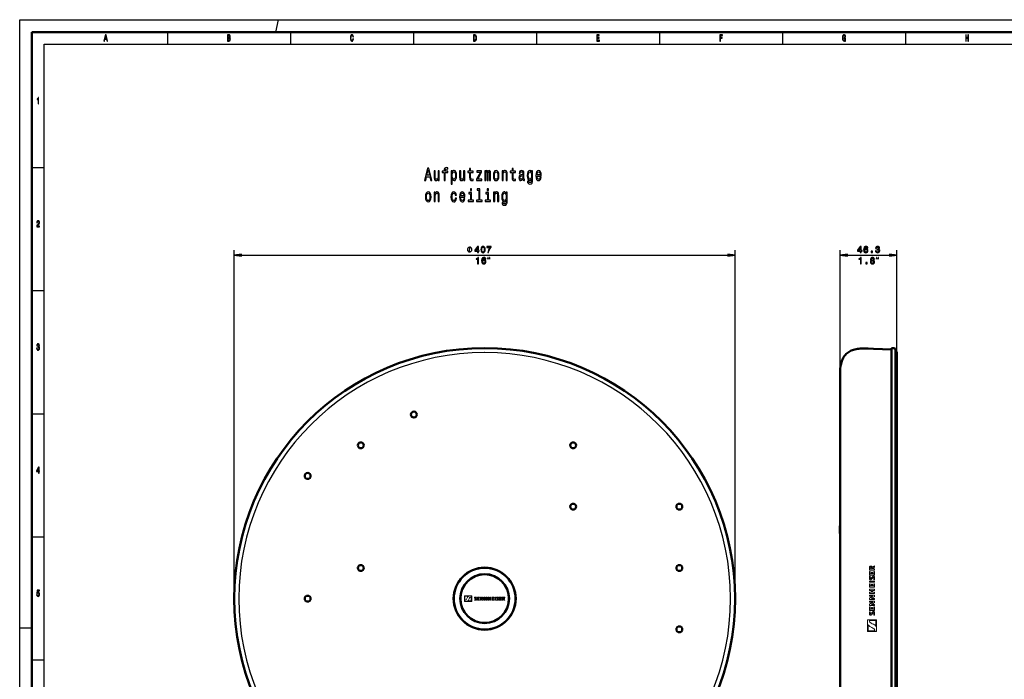
# Model space of a CAD drawing. Extents: x 0 to 1190, y 0 to 841.
# Drawn here: x 0 to 400, y 573 to 841 of the extents above; entities that cross this region are included whole.
import ezdxf

# ---------------------------------------------------------------- set-up
doc = ezdxf.new("R2010")
doc.units = 0

msp = doc.modelspace()

# ---------------------------------------------------------------- linework, layer by layer
at = {"color": 7, "lineweight": 25}
for p, q in [((0, 0), (0, 841)), ((0, 841), (1189, 841)), ((105, 841), (104, 836)), ((60, 836), (60, 831)), ((110, 836), (110, 831)), ((160, 836), (160, 831)), ((210, 836), (210, 831)), ((260, 836), (260, 831)), ((310, 836), (310, 831)), ((360, 836), (360, 831)), ((10, 10), (10, 831)), ((10, 831), (1179, 831)), ((5, 781), (10, 781)), ((87.21, 605.88), (87.21, 747.41)), ((90.18, 745.41), (287.73, 745.41)), ((290.7, 605.88), (290.7, 747.41)), ((333.36, 694.25), (333.36, 747.41)), ((336.34, 745.41), (353.52, 745.41)), ((356.49, 705.74), (356.49, 747.41)), ((5, 731), (10, 731)), ((355.59, 707.52), (355.59, 707.55)), ((355.59, 707.05), (355.59, 605.89)), ((356.51, 605.88), (356.51, 705.29)), ((356.51, 705.29), (356.51, 605.88)), ((5, 681), (10, 681)), ((333.31, 634.91), (333.31, 632.98)), ((333.31, 634.77), (333.31, 632.84)), ((5, 631), (10, 631)), ((355.59, 605.86), (355.59, 504.7)), ((356.51, 605.87), (356.51, 506.46)), ((356.51, 506.46), (356.51, 605.87)), ((0, 594), (5, 594)), ((5, 581), (10, 581))]:
    msp.add_line(p, q, dxfattribs=at)
at = {"color": 7, "lineweight": 50}
for p, q in [((5, 5), (5, 836)), ((5, 836), (1184, 836)), ((354.26, 707.03), (346.94, 707.35)), ((354.34, 707.62), (354.26, 707.55)), ((354.26, 605.88), (354.26, 707.55)), ((354.26, 707.55), (354.26, 707.45)), ((354.26, 707.03), (354.26, 707.45)), ((354.26, 707.45), (354.26, 605.88)), ((354.34, 707.62), (355.45, 707.57)), ((354.34, 605.88), (354.34, 707.62)), ((355.66, 707.44), (356.47, 705.85)), ((356.49, 705.74), (356.49, 605.88)), ((333.36, 694.25), (333.36, 528.32)), ((333.36, 691.94), (333.36, 691.94)), ((333.36, 689.74), (333.36, 689.74)), ((333.31, 635.37), (333.31, 632.98)), ((333.31, 632.98), (333.31, 632.39)), ((333.36, 635.41), (333.35, 635.41)), ((333.36, 632.35), (333.35, 632.35)), ((333.36, 628.66), (333.36, 627.73)), ((333.36, 627.73), (333.36, 625.1)), ((333.36, 626.52), (333.36, 624.91)), ((333.36, 578.84), (333.36, 624.91)), ((354.26, 504.2), (354.26, 605.88)), ((354.26, 605.88), (354.26, 504.3)), ((354.34, 504.13), (354.34, 605.88)), ((356.49, 605.88), (356.49, 506.01)), ((333.36, 603.35), (333.36, 603.34)), ((333.36, 589.56), (333.36, 590.24)), ((333.36, 588.48), (333.36, 589.56)), ((333.36, 588.34), (333.36, 588.54)), ((333.36, 588.46), (333.36, 588.48)), ((333.36, 578.84), (333.36, 578.63)), ((333.36, 578.66), (333.36, 577.73)), ((333.36, 578.63), (333.36, 577.23)), ((333.36, 577.73), (333.36, 575.1))]:
    msp.add_line(p, q, dxfattribs=at)
at = {"color": 7, "lineweight": 18}
for p, q in [((345.3, 618.45), (345.3, 617.49)), ((346.94, 617.49), (345.3, 617.49)), ((345.63, 616.91), (345.3, 616.91)), ((345.3, 616.91), (345.3, 615.47)), ((345.63, 618.02), (345.63, 618.34)), ((346.24, 618.02), (345.63, 618.02)), ((345.63, 615.99), (345.63, 616.91)), ((346.5, 616.68), (346.18, 616.68)), ((346.18, 616.68), (346.18, 615.99)), ((346.24, 618.02), (346.24, 618.33)), ((346.94, 618.95), (346.5, 618.71)), ((346.5, 615.99), (346.5, 616.68)), ((346.94, 618.42), (346.56, 618.25)), ((346.56, 618.25), (346.56, 618.02)), ((346.94, 618.02), (346.56, 618.02)), ((347.43, 619.23), (346.94, 618.95)), ((347.43, 618.66), (346.94, 618.42)), ((347.43, 618.02), (346.94, 618.02)), ((347.43, 617.49), (346.94, 617.49)), ((347.43, 616.92), (347.08, 616.92)), ((347.08, 615.99), (347.08, 616.92)), ((347.43, 619.23), (347.43, 618.66)), ((347.43, 618.02), (347.43, 617.49)), ((347.43, 616.92), (347.43, 615.47)), ((346.94, 615.47), (345.3, 615.47)), ((345.63, 614.96), (345.3, 614.96)), ((345.3, 614.96), (345.3, 614.03)), ((346.94, 613.04), (345.3, 613.04)), ((345.3, 613.04), (345.3, 612.52)), ((346.94, 612.52), (345.3, 612.52)), ((346.18, 615.99), (345.63, 615.99)), ((345.63, 614.18), (345.63, 614.96)), ((346.5, 614.8), (345.79, 614.1)), ((346.86, 614.46), (346.14, 613.76)), ((346.94, 615.99), (346.5, 615.99)), ((346.94, 615.02), (346.93, 615.02)), ((347.08, 615.99), (346.94, 615.99)), ((347.43, 615.47), (346.94, 615.47)), ((347.43, 613.04), (346.94, 613.04)), ((347.43, 612.52), (346.94, 612.52)), ((347.08, 613.52), (347.08, 614.38)), ((347.43, 613.52), (347.08, 613.52)), ((347.43, 614.5), (347.43, 613.52)), ((347.43, 613.04), (347.43, 612.52)), ((345.63, 611.93), (345.3, 611.93)), ((345.3, 611.93), (345.3, 610.5)), ((346.94, 610.5), (345.3, 610.5)), ((346.94, 609.78), (345.3, 609.78)), ((345.3, 609.78), (345.3, 609.25)), ((346.17, 609.25), (345.3, 609.25)), ((346.17, 608.54), (345.3, 608.54)), ((345.3, 608.54), (345.3, 608.01)), ((345.63, 611.02), (345.63, 611.93)), ((346.18, 611.02), (345.63, 611.02)), ((346.17, 609.25), (346.17, 608.54)), ((346.5, 611.7), (346.18, 611.7)), ((346.18, 611.7), (346.18, 611.02)), ((346.5, 611.02), (346.5, 611.7)), ((346.94, 611.02), (346.5, 611.02)), ((346.52, 608.54), (346.52, 609.25)), ((346.94, 609.25), (346.52, 609.25)), ((346.94, 608.54), (346.52, 608.54)), ((347.08, 611.02), (346.94, 611.02)), ((347.43, 610.5), (346.94, 610.5)), ((347.43, 609.78), (346.94, 609.78)), ((347.43, 609.25), (346.94, 609.25)), ((347.43, 608.54), (346.94, 608.54)), ((347.43, 611.95), (347.08, 611.95)), ((347.08, 611.02), (347.08, 611.95)), ((347.43, 611.95), (347.43, 610.5)), ((347.43, 609.78), (347.43, 609.25)), ((347.43, 608.54), (347.43, 608.01)), ((346.94, 608.01), (345.3, 608.01)), ((345.3, 606.88), (345.3, 607.3)), ((346.94, 607.3), (345.3, 607.3)), ((346.7, 606.88), (345.3, 606.88)), ((345.3, 606.03), (346.46, 606.76)), ((345.3, 605.55), (345.3, 606.03)), ((346.94, 605.55), (345.3, 605.55)), ((346.94, 604.83), (345.3, 604.83)), ((345.3, 604.83), (345.3, 604.42)), ((346.7, 604.42), (345.3, 604.42)), ((345.3, 603.57), (346.46, 604.29)), ((346.94, 605.96), (346.1, 605.96)), ((346.45, 606.16), (346.94, 606.46)), ((347.43, 608.01), (346.94, 608.01)), ((347.43, 607.3), (346.94, 607.3)), ((346.94, 606.46), (347.43, 606.77)), ((347.43, 605.96), (346.94, 605.96)), ((347.43, 605.55), (346.94, 605.55)), ((347.43, 604.83), (346.94, 604.83)), ((346.94, 604), (347.43, 604.31)), ((347.43, 607.3), (347.43, 606.77)), ((347.43, 605.96), (347.43, 605.55)), ((347.43, 604.83), (347.43, 604.31)), ((345.3, 603.57), (345.3, 603.08)), ((346.94, 603.08), (345.3, 603.08)), ((345.63, 602.5), (345.3, 602.5)), ((345.3, 602.5), (345.3, 601.07)), ((346.94, 601.07), (345.3, 601.07)), ((345.63, 600.56), (345.3, 600.56)), ((345.3, 600.56), (345.3, 599.64)), ((345.63, 601.59), (345.63, 602.5)), ((346.18, 601.59), (345.63, 601.59)), ((345.63, 599.78), (345.63, 600.56)), ((345.79, 599.7), (346.5, 600.4)), ((346.94, 603.5), (346.1, 603.5)), ((346.5, 602.27), (346.18, 602.27)), ((346.18, 602.27), (346.18, 601.59)), ((346.45, 603.7), (346.94, 604)), ((346.5, 601.59), (346.5, 602.27)), ((346.94, 601.59), (346.5, 601.59)), ((346.93, 600.62), (346.94, 600.62)), ((347.43, 603.5), (346.94, 603.5)), ((347.43, 603.08), (346.94, 603.08)), ((347.08, 601.59), (346.94, 601.59)), ((347.43, 601.07), (346.94, 601.07)), ((347.43, 602.52), (347.08, 602.52)), ((347.08, 601.59), (347.08, 602.52)), ((347.43, 603.5), (347.43, 603.08)), ((347.43, 602.52), (347.43, 601.07)), ((346.94, 597.32), (344.57, 597.32)), ((344.57, 597.32), (344.57, 592.53)), ((346.94, 597.05), (345.28, 597.05)), ((346.14, 599.36), (346.86, 600.06)), ((348.16, 597.32), (346.94, 597.32)), ((347.89, 597.05), (346.94, 597.05)), ((347.08, 599.12), (347.08, 599.98)), ((347.43, 599.12), (347.08, 599.12)), ((347.43, 600.1), (347.43, 599.12)), ((347.89, 594.69), (347.89, 597.05)), ((348.16, 597.32), (348.16, 592.53)), ((346.94, 592.53), (344.57, 592.53)), ((344.84, 592.8), (344.84, 595.15)), ((346.94, 592.8), (344.84, 592.8)), ((346.27, 594.14), (345.73, 594.39)), ((346.94, 595.49), (346.46, 595.7)), ((346.94, 595.49), (347, 595.46)), ((347.45, 592.8), (346.94, 592.8)), ((348.16, 592.53), (346.94, 592.53))]:
    msp.add_line(p, q, dxfattribs=at)
at = {"color": 7, "lineweight": 13}
for p, q in [((180.7, 604.76), (180.7, 606.99)), ((183.67, 606.99), (180.7, 606.99)), ((180.7, 604.76), (183.67, 604.76)), ((180.87, 606.82), (182.33, 606.82)), ((180.87, 605.2), (180.87, 606.82)), ((181.85, 606.27), (181.7, 605.94)), ((183.5, 604.93), (182.04, 604.93)), ((182.52, 605.49), (182.67, 605.82)), ((183.5, 606.55), (183.5, 604.93)), ((183.67, 604.76), (183.67, 606.99)), ((184.78, 605.44), (184.78, 605.22)), ((185.31, 605.44), (184.78, 605.44)), ((184.78, 605.22), (185.38, 605.22)), ((184.93, 606.02), (185.36, 605.57)), ((185.67, 606.53), (185.1, 606.53)), ((185.57, 605.79), (185.14, 606.23)), ((185.19, 606.33), (185.67, 606.33)), ((185.67, 606.33), (185.67, 606.53)), ((185.98, 606.53), (185.98, 605.22)), ((186.87, 606.53), (185.98, 606.53)), ((185.98, 605.22), (186.88, 605.22)), ((186.31, 606.33), (186.87, 606.33)), ((186.31, 605.99), (186.31, 606.33)), ((186.73, 605.99), (186.31, 605.99)), ((186.31, 605.44), (186.31, 605.79)), ((186.31, 605.79), (186.73, 605.79)), ((186.88, 605.44), (186.31, 605.44)), ((186.73, 605.79), (186.73, 605.99)), ((186.87, 606.33), (186.87, 606.53)), ((186.88, 605.22), (186.88, 605.44)), ((187.23, 606.53), (187.23, 605.22)), ((187.53, 606.53), (187.23, 606.53)), ((187.23, 605.22), (187.48, 605.22)), ((187.48, 605.22), (187.48, 606.04)), ((187.97, 605.82), (187.53, 606.53)), ((187.61, 605.82), (187.98, 605.22)), ((187.98, 605.22), (188.31, 605.22)), ((188.05, 606.53), (188.05, 605.67)), ((188.31, 606.53), (188.05, 606.53)), ((188.31, 605.22), (188.31, 606.53)), ((188.75, 605.22), (188.75, 606.53)), ((188.75, 606.53), (189.05, 606.53)), ((189.01, 605.22), (188.75, 605.22)), ((189.01, 606.04), (189.01, 605.22)), ((189.05, 606.53), (189.5, 605.82)), ((189.51, 605.22), (189.13, 605.82)), ((189.83, 605.22), (189.51, 605.22)), ((189.58, 606.53), (189.83, 606.53)), ((189.58, 605.67), (189.58, 606.53)), ((189.83, 606.53), (189.83, 605.22)), ((190.27, 606.53), (190.27, 605.22)), ((190.6, 606.53), (190.27, 606.53)), ((190.27, 605.22), (190.6, 605.22)), ((190.6, 605.99), (190.6, 606.53)), ((191.04, 605.99), (190.6, 605.99)), ((190.6, 605.78), (191.04, 605.78)), ((190.6, 605.22), (190.6, 605.78)), ((191.04, 606.53), (191.04, 605.99)), ((191.37, 606.53), (191.04, 606.53)), ((191.04, 605.78), (191.04, 605.22)), ((191.04, 605.22), (191.37, 605.22)), ((191.37, 605.22), (191.37, 606.53)), ((191.81, 606.53), (191.81, 605.22)), ((192.7, 606.53), (191.81, 606.53)), ((191.81, 605.22), (192.71, 605.22)), ((192.13, 606.33), (192.7, 606.33)), ((192.13, 605.99), (192.13, 606.33)), ((192.55, 605.99), (192.13, 605.99)), ((192.13, 605.44), (192.13, 605.79)), ((192.13, 605.79), (192.55, 605.79)), ((192.71, 605.44), (192.13, 605.44)), ((192.55, 605.79), (192.55, 605.99)), ((192.7, 606.33), (192.7, 606.53)), ((192.71, 605.22), (192.71, 605.44)), ((193.06, 606.53), (193.06, 605.22)), ((193.38, 606.53), (193.06, 606.53)), ((193.06, 605.22), (193.38, 605.22)), ((193.38, 605.22), (193.38, 606.53)), ((193.68, 605.44), (193.68, 605.22)), ((194.21, 605.44), (193.68, 605.44)), ((193.68, 605.22), (194.28, 605.22)), ((193.83, 606.02), (194.26, 605.57)), ((194.56, 606.53), (193.99, 606.53)), ((194.47, 605.79), (194.03, 606.23)), ((194.08, 606.33), (194.56, 606.33)), ((194.56, 606.33), (194.56, 606.53)), ((194.88, 606.53), (194.88, 605.22)), ((195.77, 606.53), (194.88, 606.53)), ((194.88, 605.22), (195.78, 605.22)), ((195.21, 606.33), (195.77, 606.33)), ((195.21, 605.99), (195.21, 606.33)), ((195.63, 605.99), (195.21, 605.99)), ((195.21, 605.44), (195.21, 605.79)), ((195.21, 605.79), (195.63, 605.79)), ((195.78, 605.44), (195.21, 605.44)), ((195.63, 605.79), (195.63, 605.99)), ((195.77, 606.33), (195.77, 606.53)), ((195.78, 605.22), (195.78, 605.44)), ((196.13, 605.22), (196.13, 606.53)), ((196.13, 606.53), (196.72, 606.53)), ((196.46, 605.22), (196.13, 605.22)), ((196.66, 606.33), (196.46, 606.33)), ((196.46, 606.33), (196.46, 605.96)), ((196.46, 605.96), (196.65, 605.96)), ((196.6, 605.76), (196.46, 605.76)), ((196.46, 605.76), (196.46, 605.22)), ((196.85, 605.22), (196.6, 605.76)), ((197.2, 605.22), (196.85, 605.22)), ((196.89, 605.79), (197.2, 605.22))]:
    msp.add_line(p, q, dxfattribs=at)
at = {"color": 7, "lineweight": 25}
for points in [[(34.26, 832.35), (34.48, 832.35), (34.66, 833.09), (35.34, 833.09), (35.52, 832.35), (35.75, 832.35), (35.12, 834.85), (34.88, 834.85)], [(34.74, 833.39), (35, 834.49), (35.26, 833.39)], [(85.31, 833.7), (85.48, 833.91), (85.52, 834.05), (85.54, 834.22), (85.5, 834.49), (85.41, 834.69), (85.25, 834.81), (85.04, 834.85), (84.43, 834.85), (84.43, 832.35), (85.07, 832.35), (85.3, 832.4), (85.47, 832.55), (85.58, 832.78), (85.61, 833.1), (85.59, 833.31), (85.53, 833.49), (85.44, 833.62)], [(84.99, 833.81), (84.66, 833.81), (84.66, 834.55), (85.01, 834.55), (85.14, 834.53), (85.24, 834.46), (85.29, 834.35), (85.31, 834.19), (85.29, 834.02), (85.23, 833.91), (85.13, 833.83)], [(85.05, 832.65), (84.66, 832.65), (84.66, 833.51), (85.02, 833.51), (85.18, 833.48), (85.29, 833.41), (85.36, 833.28), (85.38, 833.09), (85.36, 832.89), (85.29, 832.76), (85.19, 832.67)], [(135.4, 833.28), (135.35, 832.98), (135.27, 832.76), (135.15, 832.63), (135.02, 832.58), (134.86, 832.65), (134.74, 832.84), (134.65, 833.16), (134.63, 833.6), (134.65, 834.04), (134.74, 834.36), (134.86, 834.55), (135.02, 834.62), (135.14, 834.58), (135.24, 834.48), (135.32, 834.32), (135.37, 834.1), (135.61, 834.1), (135.53, 834.44), (135.4, 834.7), (135.23, 834.86), (135.02, 834.92), (134.76, 834.83), (134.56, 834.58), (134.44, 834.16), (134.39, 833.6), (134.44, 833.04), (134.56, 832.62), (134.76, 832.37), (135.02, 832.28), (135.25, 832.35), (135.43, 832.54), (135.56, 832.85), (135.63, 833.28)], [(185, 834.85), (184.43, 834.85), (184.43, 832.35), (185, 832.35), (185.26, 832.43), (185.46, 832.67), (185.59, 833.06), (185.63, 833.6), (185.59, 834.15), (185.54, 834.36), (185.47, 834.54), (185.27, 834.77), (185.14, 834.83)], [(184.98, 834.55), (185.17, 834.5), (185.29, 834.33), (185.37, 834.04), (185.39, 833.6), (185.37, 833.18), (185.29, 832.88), (185.16, 832.71), (184.98, 832.65), (184.66, 832.65), (184.66, 834.55)], [(234.49, 832.35), (235.56, 832.35), (235.56, 832.65), (234.71, 832.65), (234.71, 833.5), (235.47, 833.5), (235.47, 833.8), (234.71, 833.8), (234.71, 834.55), (235.54, 834.55), (235.54, 834.85), (234.49, 834.85)], [(284.5, 832.35), (284.73, 832.35), (284.73, 833.5), (285.44, 833.5), (285.44, 833.8), (284.73, 833.8), (284.73, 834.55), (285.61, 834.55), (285.61, 834.85), (284.5, 834.85)], [(335.45, 832.69), (335.49, 832.35), (335.61, 832.35), (335.61, 833.7), (334.99, 833.7), (334.99, 833.39), (335.37, 833.39), (335.37, 833.37), (335.35, 833.04), (335.27, 832.8), (335.15, 832.64), (335, 832.59), (334.83, 832.66), (334.7, 832.85), (334.62, 833.17), (334.59, 833.61), (334.62, 834.05), (334.7, 834.37), (334.83, 834.56), (335.01, 834.63), (335.13, 834.59), (335.23, 834.49), (335.31, 834.32), (335.35, 834.1), (335.59, 834.1), (335.53, 834.44), (335.41, 834.7), (335.24, 834.86), (335.02, 834.92), (334.75, 834.83), (334.53, 834.57), (334.4, 834.15), (334.35, 833.6), (334.4, 833.05), (334.53, 832.63), (334.73, 832.37), (334.98, 832.28), (335.12, 832.31), (335.25, 832.38), (335.36, 832.51)], [(384.43, 832.35), (384.66, 832.35), (384.66, 833.52), (385.34, 833.52), (385.34, 832.35), (385.57, 832.35), (385.57, 834.85), (385.34, 834.85), (385.34, 833.83), (384.66, 833.83), (384.66, 834.85), (384.43, 834.85)], [(7.46, 806.85), (7.68, 806.85), (7.68, 809.37), (7.51, 809.37), (7.47, 809.15), (7.38, 809), (7.25, 808.91), (7.06, 808.89), (7.06, 808.63), (7.46, 808.63)], [(164.53, 775.76), (164.98, 775.76), (165.34, 777.23), (166.7, 777.23), (167.06, 775.76), (167.52, 775.76), (166.27, 780.77), (165.77, 780.77)], [(172.51, 778.96), (172.51, 775.76), (172.94, 775.76), (172.94, 778.96), (173.92, 778.96), (173.92, 779.5), (172.94, 779.5), (172.94, 779.74), (172.97, 780.03), (173.08, 780.22), (173.27, 780.34), (173.55, 780.38), (173.92, 780.35), (173.92, 780.9), (173.45, 780.94), (173.03, 780.87), (172.74, 780.68), (172.56, 780.34), (172.51, 779.86), (172.51, 779.5), (171.72, 779.5), (171.72, 778.96)], [(182.83, 778.96), (182.83, 777.03), (182.86, 776.4), (183, 775.97), (183.27, 775.71), (183.74, 775.63), (184.25, 775.66), (184.25, 776.21), (183.88, 776.17), (183.54, 776.23), (183.36, 776.41), (183.28, 776.71), (183.26, 777.13), (183.26, 778.96), (184.25, 778.96), (184.25, 779.5), (183.26, 779.5), (183.26, 780.63), (182.83, 780.63), (182.83, 779.5), (182.09, 779.5), (182.09, 778.96)], [(200.08, 778.96), (200.08, 777.03), (200.11, 776.4), (200.25, 775.97), (200.52, 775.71), (200.99, 775.63), (201.5, 775.66), (201.5, 776.21), (201.12, 776.17), (200.79, 776.23), (200.6, 776.41), (200.53, 776.71), (200.51, 777.13), (200.51, 778.96), (201.5, 778.96), (201.5, 779.5), (200.51, 779.5), (200.51, 780.63), (200.08, 780.63), (200.08, 779.5), (199.34, 779.5), (199.34, 778.96)], [(165.5, 777.85), (166.02, 780.05), (166.55, 777.85)], [(170.49, 779.63), (170.06, 779.63), (170.06, 777.4), (170.01, 776.88), (169.86, 776.51), (169.64, 776.28), (169.36, 776.2), (169.12, 776.26), (168.98, 776.43), (168.89, 776.73), (168.88, 777.15), (168.88, 779.63), (168.44, 779.63), (168.44, 777.09), (168.46, 776.58), (168.55, 776.15), (168.84, 775.76), (169.29, 775.63), (169.54, 775.68), (169.75, 775.81), (169.93, 776.03), (170.08, 776.36), (170.08, 775.76), (170.49, 775.76)], [(175.76, 779.04), (175.76, 779.63), (175.33, 779.63), (175.33, 774.27), (175.76, 774.27), (175.76, 776.36), (175.92, 776.02), (176.09, 775.79), (176.52, 775.63), (176.93, 775.76), (177.25, 776.18), (177.46, 776.82), (177.54, 777.7), (177.46, 778.57), (177.25, 779.22), (176.93, 779.63), (176.52, 779.77), (176.28, 779.73), (176.08, 779.59), (175.91, 779.36)], [(176.44, 776.2), (176.16, 776.29), (175.95, 776.58), (175.81, 777.05), (175.77, 777.7), (175.81, 778.35), (175.95, 778.82), (176.16, 779.1), (176.44, 779.2), (176.71, 779.1), (176.92, 778.81), (177.05, 778.34), (177.1, 777.7), (177.05, 777.05), (176.92, 776.58), (176.71, 776.29)], [(180.83, 779.63), (180.4, 779.63), (180.4, 777.4), (180.35, 776.88), (180.21, 776.51), (179.99, 776.28), (179.7, 776.2), (179.47, 776.26), (179.33, 776.43), (179.24, 776.73), (179.22, 777.15), (179.22, 779.63), (178.79, 779.63), (178.79, 777.09), (178.81, 776.58), (178.9, 776.15), (179.18, 775.76), (179.64, 775.63), (179.88, 775.68), (180.09, 775.81), (180.28, 776.03), (180.42, 776.36), (180.42, 775.76), (180.83, 775.76)], [(187.2, 779.1), (185.67, 776.25), (185.67, 775.76), (187.8, 775.76), (187.8, 776.3), (186.21, 776.3), (187.73, 779.14), (187.73, 779.63), (185.74, 779.63), (185.74, 779.1)], [(188.98, 775.76), (189.38, 775.76), (189.38, 778.35), (189.4, 778.74), (189.48, 779.02), (189.59, 779.19), (189.74, 779.25), (189.85, 779.19), (189.93, 779.05), (189.97, 778.8), (189.99, 778.48), (189.99, 775.76), (190.36, 775.76), (190.36, 778.35), (190.38, 778.73), (190.46, 779.01), (190.58, 779.19), (190.72, 779.25), (190.84, 779.19), (190.92, 779.05), (190.97, 778.48), (190.97, 775.76), (191.36, 775.76), (191.36, 778.44), (191.34, 778.99), (191.26, 779.42), (191.1, 779.68), (190.85, 779.77), (190.55, 779.63), (190.32, 779.21), (190.14, 779.62), (189.84, 779.77), (189.56, 779.63), (189.36, 779.22), (189.36, 779.63), (188.98, 779.63)], [(192.48, 777.7), (192.55, 776.82), (192.78, 776.17), (193.14, 775.76), (193.62, 775.63), (194.09, 775.76), (194.45, 776.16), (194.68, 776.81), (194.76, 777.7), (194.68, 778.57), (194.45, 779.23), (194.09, 779.63), (193.62, 779.77), (193.14, 779.63), (192.78, 779.22), (192.55, 778.57)], [(192.92, 777.7), (192.96, 778.35), (193.1, 778.82), (193.32, 779.11), (193.62, 779.21), (193.91, 779.11), (194.13, 778.83), (194.27, 778.35), (194.32, 777.7), (194.27, 777.05), (194.13, 776.57), (193.91, 776.28), (193.62, 776.19), (193.32, 776.28), (193.1, 776.57), (192.96, 777.05)], [(196.05, 775.76), (196.48, 775.76), (196.48, 778), (196.53, 778.51), (196.67, 778.88), (196.89, 779.11), (197.18, 779.2), (197.42, 779.13), (197.57, 778.93), (197.64, 778.61), (197.66, 778.18), (197.66, 775.76), (198.1, 775.76), (198.1, 778.31), (198.08, 778.82), (197.99, 779.24), (197.7, 779.63), (197.25, 779.77), (197, 779.72), (196.79, 779.58), (196.61, 779.35), (196.46, 779.04), (196.46, 779.63), (196.05, 779.63)], [(204.51, 776.27), (204.51, 776.25), (204.54, 776), (204.61, 775.83), (204.92, 775.69), (205.16, 775.75), (205.16, 776.24), (205.06, 776.22), (204.92, 776.31), (204.9, 776.6), (204.9, 778.6), (204.84, 779.11), (204.67, 779.47), (204.37, 779.69), (203.95, 779.77), (203.53, 779.68), (203.23, 779.44), (203.04, 779.06), (202.98, 778.55), (202.98, 778.51), (203.36, 778.51), (203.4, 778.81), (203.51, 779.03), (203.68, 779.16), (203.93, 779.21), (204.17, 779.17), (204.34, 779.06), (204.45, 778.88), (204.48, 778.62), (204.46, 778.31), (204.38, 778.16), (204.19, 778.09), (203.82, 778.03), (203.4, 777.9), (203.1, 777.67), (202.92, 777.31), (202.87, 776.78), (202.92, 776.3), (203.07, 775.95), (203.31, 775.73), (203.65, 775.65), (204.11, 775.8)], [(204.47, 777.12), (204.41, 776.74), (204.25, 776.46), (204.01, 776.27), (203.73, 776.2), (203.54, 776.24), (203.41, 776.36), (203.32, 776.56), (203.3, 776.84), (203.32, 777.09), (203.4, 777.27), (203.71, 777.47), (204.11, 777.56), (204.47, 777.73)], [(208.45, 775.94), (208.45, 779.63), (208.04, 779.63), (208.04, 779.01), (207.7, 779.58), (207.49, 779.72), (207.26, 779.77), (206.85, 779.63), (206.52, 779.22), (206.31, 778.57), (206.24, 777.7), (206.31, 776.82), (206.52, 776.18), (206.85, 775.76), (207.26, 775.63), (207.5, 775.68), (207.69, 775.81), (208.04, 776.36), (208.04, 775.81), (208, 775.38), (207.89, 775.07), (207.68, 774.89), (207.38, 774.82), (207.11, 774.86), (206.92, 774.97), (206.8, 775.16), (206.77, 775.41), (206.35, 775.41), (206.35, 775.38), (206.42, 774.92), (206.61, 774.58), (206.92, 774.35), (207.35, 774.27), (207.86, 774.38), (208.2, 774.68), (208.39, 775.21)], [(206.68, 777.7), (206.73, 778.34), (206.86, 778.82), (207.07, 779.1), (207.34, 779.2), (207.63, 779.1), (207.85, 778.82), (207.98, 778.34), (208.03, 777.7), (207.98, 777.05), (207.85, 776.58), (207.63, 776.29), (207.34, 776.2), (207.07, 776.29), (206.86, 776.58), (206.73, 777.05)], [(210.23, 777.52), (211.95, 777.52), (211.96, 777.81), (211.88, 778.64), (211.66, 779.26), (211.32, 779.63), (210.86, 779.77), (210.42, 779.63), (210.08, 779.22), (209.85, 778.57), (209.78, 777.7), (209.85, 776.82), (210.07, 776.17), (210.41, 775.76), (210.85, 775.63), (211.23, 775.72), (211.55, 775.97), (211.78, 776.36), (211.91, 776.87), (211.48, 776.87), (211.39, 776.59), (211.27, 776.37), (210.9, 776.2), (210.62, 776.28), (210.41, 776.53), (210.28, 776.94), (210.23, 777.49)], [(210.23, 778.05), (210.28, 778.55), (210.41, 778.91), (210.61, 779.14), (210.88, 779.22), (211.14, 779.14), (211.34, 778.91), (211.46, 778.55), (211.51, 778.05)], [(183.59, 772.3), (183.13, 772.3), (183.13, 771.58), (183.59, 771.58)], [(186.56, 771.77), (186.56, 767.66), (185.68, 767.66), (185.68, 767.13), (187.88, 767.13), (187.88, 767.66), (186.99, 767.66), (186.99, 772.3), (185.89, 772.3), (185.89, 771.77)], [(190.49, 772.3), (190.03, 772.3), (190.03, 771.58), (190.49, 771.58)], [(164.88, 769.06), (164.96, 768.18), (165.19, 767.53), (165.54, 767.13), (166.02, 766.99), (166.5, 767.13), (166.86, 767.52), (167.08, 768.17), (167.16, 769.06), (167.08, 769.94), (166.86, 770.59), (166.5, 770.99), (166.02, 771.13), (165.54, 770.99), (165.19, 770.58), (164.96, 769.94)], [(165.32, 769.06), (165.37, 769.71), (165.5, 770.18), (165.72, 770.47), (166.02, 770.57), (166.32, 770.47), (166.54, 770.19), (166.68, 769.71), (166.72, 769.06), (166.68, 768.41), (166.54, 767.93), (166.32, 767.64), (166.02, 767.55), (165.72, 767.64), (165.5, 767.93), (165.37, 768.41)], [(168.46, 767.13), (168.89, 767.13), (168.89, 769.36), (168.93, 769.87), (169.08, 770.25), (169.3, 770.48), (169.59, 770.56), (169.83, 770.49), (169.97, 770.3), (170.05, 769.97), (170.07, 769.54), (170.07, 767.13), (170.5, 767.13), (170.5, 769.67), (170.48, 770.18), (170.39, 770.61), (170.1, 770.99), (169.65, 771.13), (169.4, 771.08), (169.19, 770.94), (169.01, 770.71), (168.87, 770.4), (168.87, 770.99), (168.46, 770.99)], [(177.03, 769.71), (177.46, 769.71), (177.37, 770.29), (177.16, 770.74), (176.83, 771.02), (176.41, 771.13), (175.94, 770.99), (175.58, 770.58), (175.35, 769.93), (175.27, 769.05), (175.35, 768.18), (175.57, 767.53), (175.92, 767.13), (176.39, 766.99), (176.81, 767.1), (177.14, 767.4), (177.37, 767.88), (177.46, 768.51), (177.05, 768.51), (176.98, 768.11), (176.84, 767.8), (176.65, 767.62), (176.41, 767.56), (176.11, 767.65), (175.89, 767.94), (175.76, 768.41), (175.71, 769.07), (175.76, 769.72), (175.9, 770.19), (176.12, 770.48), (176.41, 770.58), (176.66, 770.51), (176.85, 770.35), (176.98, 770.07)], [(179.18, 768.88), (180.91, 768.88), (180.91, 769.17), (180.83, 770), (180.62, 770.62), (180.28, 770.99), (179.82, 771.13), (179.37, 770.99), (179.03, 770.58), (178.81, 769.93), (178.73, 769.06), (178.81, 768.18), (179.03, 767.53), (179.36, 767.13), (179.81, 766.99), (180.19, 767.08), (180.5, 767.33), (180.73, 767.72), (180.86, 768.24), (180.44, 768.24), (180.35, 767.95), (180.22, 767.73), (179.86, 767.56), (179.58, 767.64), (179.37, 767.89), (179.23, 768.3), (179.18, 768.86)], [(179.18, 769.41), (179.24, 769.91), (179.37, 770.27), (179.57, 770.5), (179.84, 770.58), (180.09, 770.5), (180.3, 770.27), (180.42, 769.91), (180.46, 769.41)], [(183.57, 767.66), (183.57, 770.87), (182.47, 770.87), (182.47, 770.32), (183.14, 770.32), (183.14, 767.66), (182.26, 767.66), (182.26, 767.13), (184.47, 767.13), (184.47, 767.66)], [(190.47, 767.66), (190.47, 770.87), (189.36, 770.87), (189.36, 770.32), (190.04, 770.32), (190.04, 767.66), (189.16, 767.66), (189.16, 767.13), (191.36, 767.13), (191.36, 767.66)], [(192.6, 767.13), (193.03, 767.13), (193.03, 769.36), (193.08, 769.87), (193.22, 770.25), (193.44, 770.48), (193.74, 770.56), (193.97, 770.49), (194.12, 770.3), (194.19, 769.97), (194.22, 769.54), (194.22, 767.13), (194.65, 767.13), (194.65, 769.67), (194.63, 770.18), (194.54, 770.61), (194.25, 770.99), (193.8, 771.13), (193.55, 771.08), (193.34, 770.94), (193.16, 770.71), (193.02, 770.4), (193.02, 770.99), (192.6, 770.99)], [(198.1, 767.3), (198.1, 770.99), (197.69, 770.99), (197.69, 770.37), (197.35, 770.94), (197.15, 771.08), (196.92, 771.13), (196.5, 770.99), (196.18, 770.58), (195.96, 769.94), (195.89, 769.06), (195.96, 768.19), (196.18, 767.54), (196.5, 767.13), (196.92, 766.99), (197.15, 767.04), (197.35, 767.17), (197.69, 767.72), (197.69, 767.17), (197.65, 766.74), (197.54, 766.43), (197.34, 766.25), (197.03, 766.18), (196.76, 766.23), (196.57, 766.33), (196.45, 766.52), (196.42, 766.77), (196, 766.77), (196, 766.74), (196.07, 766.28), (196.26, 765.94), (196.58, 765.71), (197, 765.63), (197.51, 765.74), (197.85, 766.05), (198.04, 766.57)], [(196.34, 769.06), (196.38, 769.71), (196.51, 770.18), (196.72, 770.46), (196.99, 770.56), (197.28, 770.46), (197.5, 770.18), (197.63, 769.71), (197.68, 769.06), (197.63, 768.41), (197.5, 767.94), (197.28, 767.65), (196.99, 767.56), (196.72, 767.65), (196.51, 767.94), (196.38, 768.42)], [(6.9, 756.85), (8.07, 756.85), (8.07, 757.16), (7.15, 757.16), (7.2, 757.33), (7.29, 757.47), (7.56, 757.73), (7.7, 757.83), (7.86, 757.99), (7.98, 758.17), (8.05, 758.38), (8.07, 758.62), (8.03, 758.93), (7.91, 759.16), (7.74, 759.31), (7.51, 759.37), (7.27, 759.31), (7.1, 759.14), (6.98, 758.87), (6.94, 758.51), (6.94, 758.46), (7.16, 758.46), (7.16, 758.49), (7.19, 758.73), (7.25, 758.91), (7.36, 759.03), (7.5, 759.07), (7.64, 759.03), (7.74, 758.94), (7.81, 758.8), (7.84, 758.63), (7.82, 758.46), (7.77, 758.32), (7.7, 758.2), (7.59, 758.09), (7.44, 757.97), (7.2, 757.75), (7.03, 757.51), (6.93, 757.22), (6.9, 756.86)], [(183.79, 747.66), (183.79, 747.75), (183.75, 747.91), (183.71, 748.04), (183.66, 748.12), (183.58, 748.25), (183.46, 748.37), (183.33, 748.45), (183.25, 748.5), (183.12, 748.54), (182.96, 748.58), (182.87, 748.58), (182.79, 748.58), (182.62, 748.54), (182.5, 748.5), (182.41, 748.45), (182.29, 748.37), (182.16, 748.25), (182.08, 748.12), (182.04, 748.04), (182, 747.91), (181.96, 747.75), (181.96, 747.66), (181.96, 747.58), (182, 747.41), (182.04, 747.29), (182.08, 747.2), (182.16, 747.08), (182.29, 746.95), (182.41, 746.87), (182.5, 746.83), (182.62, 746.79), (182.79, 746.75), (182.87, 746.75), (182.96, 746.75), (183.12, 746.79), (183.25, 746.83), (183.33, 746.87), (183.46, 746.95), (183.58, 747.08), (183.66, 747.2), (183.71, 747.29), (183.75, 747.41), (183.79, 747.58)], [(186.07, 746.41), (186.39, 746.41), (186.39, 747.03), (186.75, 747.03), (186.75, 747.32), (186.39, 747.32), (186.39, 748.86), (186.07, 748.86), (184.97, 747.35), (184.97, 747.03), (186.07, 747.03)], [(185.27, 747.32), (186.07, 748.44), (186.07, 747.32)], [(187.42, 747.63), (187.48, 747.07), (187.65, 746.67), (187.92, 746.42), (188.29, 746.34), (188.66, 746.42), (188.93, 746.67), (189.1, 747.07), (189.16, 747.63), (189.1, 748.2), (189.03, 748.42), (188.93, 748.6), (188.66, 748.85), (188.29, 748.93), (187.92, 748.85), (187.65, 748.6), (187.48, 748.2)], [(187.77, 747.63), (187.8, 748.07), (187.89, 748.38), (188.05, 748.57), (188.29, 748.63), (188.53, 748.57), (188.69, 748.38), (188.78, 748.07), (188.81, 747.63), (188.78, 747.19), (188.69, 746.88), (188.53, 746.7), (188.29, 746.64), (188.05, 746.7), (187.89, 746.88), (187.8, 747.19)], [(190.21, 746.41), (190.57, 746.41), (190.69, 747.01), (190.9, 747.56), (191.2, 748.08), (191.58, 748.56), (191.58, 748.86), (189.87, 748.86), (189.87, 748.53), (191.24, 748.53), (190.84, 748.05), (190.54, 747.54), (190.33, 747)], [(341.61, 746.41), (341.94, 746.41), (341.94, 747.03), (342.29, 747.03), (342.29, 747.32), (341.94, 747.32), (341.94, 748.86), (341.61, 748.86), (340.51, 747.35), (340.51, 747.03), (341.61, 747.03)], [(340.82, 747.32), (341.61, 748.44), (341.61, 747.32)], [(344.7, 748.24), (344.63, 748.53), (344.47, 748.75), (344.23, 748.88), (343.91, 748.93), (343.7, 748.91), (343.51, 748.84), (343.35, 748.73), (343.21, 748.57), (343.11, 748.37), (343.03, 748.13), (342.98, 747.84), (342.96, 747.52), (343.02, 747.01), (343.2, 746.64), (343.48, 746.42), (343.87, 746.34), (344.22, 746.41), (344.49, 746.58), (344.66, 746.84), (344.72, 747.18), (344.66, 747.52), (344.49, 747.79), (344.24, 747.95), (343.92, 748.01), (343.58, 747.94), (343.32, 747.73), (343.38, 748.13), (343.49, 748.41), (343.67, 748.58), (343.91, 748.64), (344.09, 748.61), (344.23, 748.53), (344.32, 748.41), (344.37, 748.24)], [(347.76, 747.2), (347.76, 747.17), (347.82, 746.83), (347.99, 746.57), (348.26, 746.4), (348.61, 746.34), (348.98, 746.4), (349.26, 746.56), (349.44, 746.81), (349.51, 747.14), (349.48, 747.35), (349.4, 747.52), (349.27, 747.66), (349.1, 747.75), (349.33, 747.95), (349.42, 748.26), (349.36, 748.54), (349.21, 748.75), (348.95, 748.88), (348.61, 748.93), (348.28, 748.87), (348.04, 748.72), (347.87, 748.46), (347.82, 748.13), (347.82, 748.1), (348.14, 748.1), (348.17, 748.33), (348.26, 748.5), (348.41, 748.6), (348.63, 748.64), (348.81, 748.61), (348.95, 748.53), (349.03, 748.41), (349.07, 748.24), (349.03, 748.07), (348.95, 747.95), (348.8, 747.88), (348.59, 747.85), (348.45, 747.86), (348.45, 747.57), (348.63, 747.58), (348.85, 747.55), (349.02, 747.46), (349.12, 747.32), (349.16, 747.14), (349.12, 746.93), (349.02, 746.77), (348.85, 746.68), (348.63, 746.64), (348.4, 746.68), (348.24, 746.79), (348.13, 746.96), (348.09, 747.2)], [(90.18, 745.8), (87.21, 745.41), (90.18, 745.02)], [(186.1, 741.91), (186.43, 741.91), (186.43, 744.43), (186.18, 744.43), (186.12, 744.21), (185.99, 744.06), (185.79, 743.98), (185.52, 743.95), (185.52, 743.69), (186.1, 743.69)], [(189.45, 743.74), (189.38, 744.03), (189.22, 744.25), (188.98, 744.38), (188.66, 744.43), (188.45, 744.41), (188.26, 744.34), (188.1, 744.23), (187.96, 744.07), (187.86, 743.87), (187.78, 743.63), (187.73, 743.34), (187.71, 743.02), (187.77, 742.51), (187.95, 742.14), (188.23, 741.92), (188.62, 741.84), (188.97, 741.91), (189.24, 742.08), (189.41, 742.34), (189.47, 742.68), (189.41, 743.02), (189.24, 743.29), (188.99, 743.45), (188.67, 743.51), (188.33, 743.44), (188.07, 743.23), (188.13, 743.63), (188.24, 743.91), (188.42, 744.08), (188.66, 744.14), (188.84, 744.11), (188.98, 744.03), (189.07, 743.91), (189.12, 743.74)], [(190.25, 743.75), (190.42, 744.41), (190.25, 744.41)], [(190.92, 743.75), (191.08, 744.41), (190.92, 744.41)], [(287.73, 745.02), (290.7, 745.41), (287.73, 745.8)], [(336.34, 745.8), (333.36, 745.41), (336.34, 745.02)], [(341.64, 741.91), (341.97, 741.91), (341.97, 744.43), (341.73, 744.43), (341.66, 744.21), (341.53, 744.06), (341.33, 743.98), (341.06, 743.95), (341.06, 743.69), (341.64, 743.69)], [(344.37, 747.18), (344.33, 746.95), (344.23, 746.78), (344.07, 746.66), (343.87, 746.63), (343.65, 746.66), (343.49, 746.77), (343.39, 746.95), (343.35, 747.17), (343.39, 747.4), (343.49, 747.57), (343.66, 747.67), (343.88, 747.71), (344.07, 747.67), (344.23, 747.57), (344.33, 747.4)], [(346.1, 743.26), (345.91, 743.16), (345.79, 743.02), (345.71, 742.84), (345.68, 742.63), (345.74, 742.31), (345.91, 742.06), (346.18, 741.9), (346.54, 741.84), (346.91, 741.9), (347.18, 742.06), (347.34, 742.31), (347.41, 742.63), (347.38, 742.84), (347.3, 743.02), (347.17, 743.16), (346.99, 743.26), (347.14, 743.35), (347.24, 743.47), (347.3, 743.61), (347.32, 743.79), (347.26, 744.04), (347.11, 744.25), (346.86, 744.38), (346.54, 744.43), (346.22, 744.38), (345.98, 744.25), (345.82, 744.04), (345.77, 743.79), (345.78, 743.61), (345.85, 743.47)], [(346, 746.41), (346.5, 746.41), (346.5, 746.95), (346, 746.95)], [(348.21, 743.75), (348.38, 744.41), (348.21, 744.41)], [(348.88, 743.75), (349.05, 744.41), (348.88, 744.41)], [(353.52, 745.02), (356.49, 745.41), (353.52, 745.8)], [(189.12, 742.68), (189.08, 742.45), (188.98, 742.28), (188.82, 742.16), (188.62, 742.13), (188.4, 742.16), (188.24, 742.27), (188.14, 742.45), (188.1, 742.67), (188.14, 742.9), (188.24, 743.07), (188.41, 743.17), (188.63, 743.21), (188.83, 743.17), (188.98, 743.07), (189.08, 742.9)], [(343.88, 741.91), (344.37, 741.91), (344.37, 742.45), (343.88, 742.45)], [(346.03, 742.64), (346.06, 742.83), (346.17, 742.97), (346.33, 743.07), (346.54, 743.1), (346.76, 743.07), (346.92, 742.97), (347.02, 742.83), (347.06, 742.64), (347.02, 742.43), (346.92, 742.28), (346.76, 742.18), (346.54, 742.14), (346.33, 742.18), (346.17, 742.28), (346.06, 742.43)], [(346.11, 743.76), (346.14, 743.92), (346.22, 744.04), (346.36, 744.11), (346.54, 744.14), (346.72, 744.11), (346.86, 744.04), (346.95, 743.92), (346.98, 743.76), (346.95, 743.6), (346.86, 743.47), (346.72, 743.39), (346.54, 743.36), (346.36, 743.39), (346.22, 743.47), (346.14, 743.6)], [(6.88, 707.64), (6.88, 707.61), (6.92, 707.26), (7.04, 707.01), (7.22, 706.84), (7.46, 706.78), (7.71, 706.84), (7.9, 707), (8.03, 707.25), (8.07, 707.57), (8.05, 707.79), (8, 707.96), (7.91, 708.09), (7.79, 708.19), (7.95, 708.38), (8.01, 708.69), (7.97, 708.98), (7.86, 709.19), (7.69, 709.32), (7.46, 709.37), (7.24, 709.31), (7.07, 709.15), (6.96, 708.9), (6.92, 708.56), (6.92, 708.54), (7.14, 708.54), (7.16, 708.77), (7.22, 708.94), (7.33, 709.04), (7.47, 709.07), (7.6, 709.04), (7.69, 708.97), (7.75, 708.85), (7.77, 708.68), (7.75, 708.5), (7.69, 708.38), (7.59, 708.31), (7.45, 708.29), (7.35, 708.29), (7.35, 708.01), (7.47, 708.02), (7.62, 707.98), (7.74, 707.9), (7.81, 707.76), (7.83, 707.57), (7.81, 707.37), (7.74, 707.21), (7.62, 707.11), (7.47, 707.08), (7.32, 707.12), (7.21, 707.22), (7.14, 707.4), (7.11, 707.64)], [(7.63, 656.85), (7.86, 656.85), (7.86, 657.47), (8.1, 657.47), (8.1, 657.76), (7.86, 657.76), (7.86, 659.3), (7.63, 659.3), (6.89, 657.79), (6.89, 657.47), (7.63, 657.47)], [(7.09, 657.76), (7.63, 658.88), (7.63, 657.76)], [(6.89, 607.5), (6.95, 607.21), (7.07, 606.98), (7.24, 606.83), (7.47, 606.78), (7.72, 606.84), (7.91, 607.02), (8.03, 607.3), (8.08, 607.66), (8.04, 608), (7.92, 608.26), (7.74, 608.43), (7.5, 608.49), (7.31, 608.45), (7.17, 608.33), (7.24, 609), (7.99, 609), (7.99, 609.3), (7.08, 609.3), (6.94, 607.97), (7.14, 607.97), (7.28, 608.14), (7.46, 608.2), (7.62, 608.16), (7.74, 608.05), (7.81, 607.87), (7.84, 607.64), (7.81, 607.42), (7.74, 607.24), (7.62, 607.13), (7.46, 607.09), (7.33, 607.11), (7.23, 607.2), (7.16, 607.33), (7.12, 607.5)]]:
    msp.add_lwpolyline(points, close=True, dxfattribs=at)
msp.add_lwpolyline([(182.62, 746.41), (183.12, 748.91)], dxfattribs=at)
at = {"color": 7, "lineweight": 50}
msp.add_lwpolyline([(346.94, 707.35), (344.74, 707.44), (343.65, 707.46), (342.57, 707.46), (341.49, 707.41), (340.95, 707.37), (340.43, 707.3), (339.91, 707.22), (339.39, 707.11), (338.89, 706.98), (338.41, 706.82), (337.93, 706.63), (337.48, 706.42), (337.04, 706.18), (336.63, 705.9), (336.24, 705.6), (335.87, 705.27), (335.53, 704.91), (335.22, 704.53), (334.93, 704.12), (334.67, 703.69), (334.44, 703.24), (334.24, 702.78), (334.07, 702.29), (333.92, 701.8), (333.79, 701.29), (333.69, 700.77), (333.6, 700.24), (333.48, 699.18), (333.41, 698.09), (333.38, 697), (333.36, 695.35), (333.36, 694.25)], dxfattribs=at)
at = {"color": 7, "lineweight": 18}
for points in [[(345.92, 619.12), (345.81, 619.12), (345.7, 619.09), (345.6, 619.05), (345.51, 618.98), (345.4, 618.86), (345.34, 618.71), (345.31, 618.58), (345.3, 618.45)], [(345.93, 618.67), (345.82, 618.65), (345.74, 618.61), (345.67, 618.53), (345.64, 618.44), (345.63, 618.34)], [(345.92, 619.12), (346.12, 619.09), (346.21, 619.05), (346.3, 618.99), (346.42, 618.87), (346.5, 618.71)], [(345.93, 618.67), (346.05, 618.65), (346.13, 618.6), (346.19, 618.53), (346.22, 618.44), (346.24, 618.33)], [(345.72, 613.56), (345.61, 613.58), (345.5, 613.64), (345.4, 613.73), (345.33, 613.86), (345.3, 614.03)], [(345.63, 614.18), (345.64, 614.13), (345.67, 614.09), (345.72, 614.07), (345.77, 614.08), (345.79, 614.1)], [(345.72, 613.56), (345.86, 613.58), (346, 613.64), (346.14, 613.76)], [(346.93, 615.02), (346.82, 615.01), (346.72, 614.97), (346.64, 614.92), (346.5, 614.8)], [(346.94, 615.02), (347.06, 615), (347.17, 614.96), (347.3, 614.86), (347.38, 614.73), (347.42, 614.61), (347.43, 614.5)], [(346.94, 614.5), (347.02, 614.49), (347.06, 614.45), (347.08, 614.38)], [(346.5, 600.4), (346.67, 600.55), (346.82, 600.61), (346.93, 600.62)], [(346.94, 600.62), (347.06, 600.61), (347.17, 600.56), (347.3, 600.46), (347.38, 600.33), (347.42, 600.22), (347.43, 600.1)], [(346.46, 595.7), (346.05, 595.9), (345.85, 596.02), (345.65, 596.15), (345.56, 596.23), (345.43, 596.38), (345.34, 596.57), (345.29, 596.79), (345.28, 597.05)], [(345.72, 599.17), (345.61, 599.19), (345.5, 599.24), (345.4, 599.34), (345.33, 599.47), (345.3, 599.64)], [(345.79, 599.7), (345.75, 599.68), (345.71, 599.68), (345.66, 599.7), (345.63, 599.75), (345.63, 599.78)], [(346.14, 599.36), (346.01, 599.25), (345.84, 599.18), (345.72, 599.17)], [(346.94, 600.1), (347.02, 600.09), (347.06, 600.05), (347.08, 599.98)], [(345.73, 594.39), (345.43, 594.55), (345.28, 594.65), (345.15, 594.77), (345.01, 594.95), (344.9, 595.17)], [(346.27, 594.14), (346.67, 593.95), (346.94, 593.8)], [(346.94, 593.8), (347.07, 593.7), (347.19, 593.6), (347.29, 593.48), (347.37, 593.32), (347.42, 593.15), (347.44, 593.04), (347.45, 592.8)], [(347, 595.46), (347.31, 595.29), (347.46, 595.18), (347.59, 595.06), (347.73, 594.88), (347.83, 594.68)]]:
    msp.add_lwpolyline(points, dxfattribs=at)
at = {"color": 7, "lineweight": 13}
for points in [[(181.7, 605.94), (181.54, 605.6), (181.38, 605.38), (181.3, 605.31), (181.21, 605.26), (181.11, 605.23), (180.87, 605.2)], [(182.33, 606.78), (182.16, 606.68), (182, 606.52), (181.85, 606.27)], [(182.04, 604.97), (182.21, 605.07), (182.37, 605.23), (182.52, 605.49)], [(182.67, 605.82), (182.83, 606.15), (182.99, 606.37), (183.07, 606.44), (183.16, 606.49), (183.26, 606.52), (183.5, 606.55)], [(185.1, 606.53), (185.02, 606.52), (184.95, 606.49), (184.84, 606.4), (184.81, 606.27)], [(184.81, 606.27), (184.82, 606.17), (184.85, 606.12), (184.93, 606.02)], [(185.14, 606.23), (185.13, 606.25), (185.12, 606.27), (185.13, 606.29), (185.14, 606.31), (185.19, 606.33)], [(185.36, 605.57), (185.38, 605.54), (185.39, 605.51), (185.38, 605.48), (185.37, 605.46), (185.34, 605.44), (185.31, 605.44)], [(185.38, 605.22), (185.54, 605.25), (185.61, 605.3), (185.66, 605.36), (185.69, 605.44), (185.71, 605.53)], [(185.71, 605.53), (185.68, 605.65), (185.57, 605.79)], [(193.99, 606.53), (193.91, 606.52), (193.84, 606.49), (193.74, 606.4), (193.7, 606.27)], [(193.7, 606.27), (193.72, 606.17), (193.74, 606.12), (193.83, 606.02)], [(194.03, 606.23), (194.02, 606.25), (194.02, 606.27), (194.02, 606.29), (194.04, 606.31), (194.08, 606.33)], [(194.26, 605.57), (194.28, 605.54), (194.28, 605.51), (194.28, 605.48), (194.26, 605.46), (194.24, 605.44), (194.21, 605.44)], [(194.28, 605.22), (194.44, 605.25), (194.5, 605.3), (194.56, 605.36), (194.59, 605.44), (194.6, 605.53)], [(194.6, 605.53), (194.58, 605.65), (194.47, 605.79)], [(196.65, 605.96), (196.73, 605.97), (196.79, 606), (196.84, 606.05), (196.85, 606.08), (196.86, 606.14)], [(196.86, 606.14), (196.84, 606.24), (196.8, 606.28), (196.74, 606.32), (196.66, 606.33)], [(196.72, 606.53), (196.91, 606.5), (197.04, 606.42), (197.11, 606.3), (197.14, 606.15)]]:
    msp.add_lwpolyline(points, dxfattribs=at)
at = {"color": 7, "lineweight": 50}
for centre, radius in [((188.95, 605.88), 101.75), ((160.18, 680.62), 1.2), ((138.61, 668.16), 1.2), ((224.92, 668.16), 1.2), ((117.03, 655.71), 1.2), ((224.92, 643.25), 1.2), ((268.07, 643.25), 1.2), ((138.6, 618.33), 1.2), ((188.95, 605.88), 12.6), ((188.95, 605.88), 12.55), ((268.07, 618.33), 1.2), ((188.95, 605.88), 9.94), ((188.95, 605.88), 9.88), ((117.03, 605.88), 1.2), ((268.07, 593.42), 1.2)]:
    msp.add_circle(centre, radius, dxfattribs=at)
at = {"color": 7, "lineweight": 25}
for centre, radius, start, end in [((188.94, 605.89), 101.66, 90, 180), ((188.95, 605.88), 99.91, 90, 180), ((188.96, 605.88), 99.91, 0, 90), ((188.97, 605.89), 101.66, 360, 90), ((224.93, 668.14), 1.21, 48.6527, 184.3496), ((224.9, 668.19), 1.21, 233.1998, 8.4345), ((224.93, 643.23), 1.21, 48.9774, 184.8296), ((268.08, 643.23), 1.21, 49.749, 184.9373), ((224.9, 643.27), 1.21, 232.8975, 7.9505), ((268.06, 643.27), 1.21, 232.0858, 7.7887), ((138.62, 618.31), 1.21, 51.7434, 188.149), ((138.59, 618.35), 1.21, 230.0697, 4.5119), ((268.08, 618.31), 1.21, 50.0714, 185.4234), ((188.94, 605.86), 101.66, 180, 270), ((188.95, 605.87), 99.91, 180, 270), ((117.04, 605.85), 1.21, 51.5778, 188.3156), ((117.02, 605.9), 1.21, 230.2344, 4.303), ((188.96, 605.87), 99.91, 270, 360), ((188.97, 605.86), 101.66, 270, 0), ((268.08, 593.4), 1.21, 50.3897, 185.9069)]:
    msp.add_arc(centre, radius, start, end, dxfattribs=at)
at = {"color": 7, "lineweight": 50}
for centre, radius, start, end in [((355.44, 707.32), 0.25, 26.902, 87.5), ((356.24, 705.74), 0.25, 359.9986, 26.902), ((224.92, 643.25), 1.2, 89.9734, 96.1479), ((268.07, 643.25), 1.2, 89.9734, 96.1479), ((333.35, 635.37), 0.04, 90, 180), ((333.35, 632.39), 0.04, 180, 270), ((268.07, 618.33), 1.2, 89.9827, 96.1479), ((188.95, 605.88), 12.6, 269.4771, 270), ((268.07, 593.42), 1.2, 89.992, 96.1479)]:
    msp.add_arc(centre, radius, start, end, dxfattribs=at)
at = {"color": 7, "lineweight": 18}
for centre, radius, start, end in [((346.98, 614.34), 0.16, 105.0336, 135.7238), ((344.27, 609.72), 4.18, 295.9416, 301.4706), ((347.31, 605.4), 1.6, 112.4359, 122.1292), ((347.32, 602.93), 1.61, 112.5204, 122.1537), ((344.25, 607.29), 4.22, 295.9657, 301.4438), ((346.98, 599.95), 0.16, 105.0139, 135.726), ((344.87, 595.15), 0.0322, 21.3492, 179.4282), ((347.86, 594.69), 0.0321, 201.4351, 359.6053)]:
    msp.add_arc(centre, radius, start, end, dxfattribs=at)
at = {"color": 7, "lineweight": 13}
for centre, radius, start, end in [((182.04, 604.95), 0.0199, 111.4352, 269.6052), ((182.33, 606.8), 0.0199, 291.3491, 89.4283), ((189.82, 607.18), 2.6, 205.9637, 211.4529), ((187.14, 605.29), 0.99, 22.4496, 32.1549), ((191.34, 607.17), 2.59, 205.9538, 211.4682), ((188.66, 605.29), 0.993, 22.4463, 32.1211), ((196.76, 606.15), 0.378, 289.1812, 0.1068)]:
    msp.add_arc(centre, radius, start, end, dxfattribs=at)
at = {"color": 7, "lineweight": 25}
for points in [[(90.18, 745.8), (87.21, 745.41), (90.18, 745.8), (90.18, 745.02)], [(287.73, 745.02), (290.7, 745.41), (287.73, 745.02), (287.73, 745.8)], [(336.34, 745.8), (333.36, 745.41), (336.34, 745.8), (336.34, 745.02)], [(353.52, 745.02), (356.49, 745.41), (353.52, 745.02), (353.52, 745.8)]]:
    msp.add_solid(points, dxfattribs=at)

doc.saveas('drawing.dxf')
